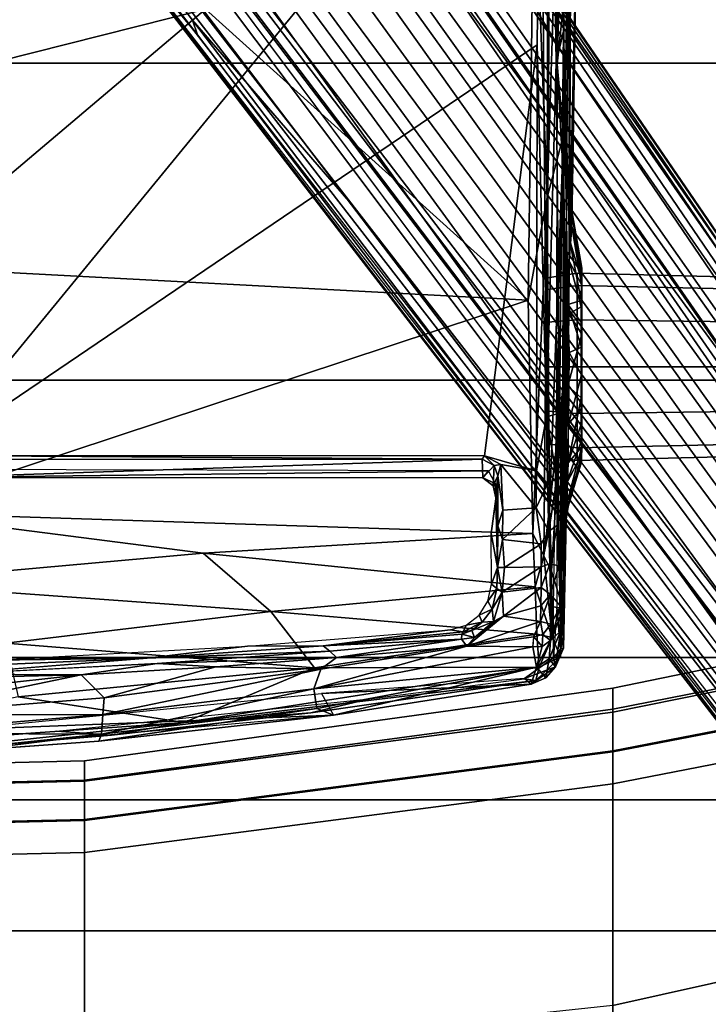
# Model space of a CAD drawing. Units: inches. Extents: x 0 to 132, y 0 to 147.
# Drawn here: x 70 to 73, y 79 to 83 of the extents above; entities that cross this region are included whole.
import ezdxf

# ---------------------------------------------------------------- set-up
doc = ezdxf.new("R2010")
doc.units = ezdxf.units.IN
doc.header["$MEASUREMENT"] = 0
for name, color, linetype in [('SEAT-BASE', 5, 'Continuous'), ('SEAT-CHASSIS', 5, 'Continuous'), ('SEAT-FABRIC', 5, 'Continuous'), ('SEAT-FRAME', 5, 'Continuous')]:
    doc.layers.add(name, color=color, linetype=linetype)

# ---------------------------------------------------------------- blocks, each defined once
blk = doc.blocks.new('1AERON2_B_TLIMANGL_ARMS_POSTUREFITSL_3T')
at = {"layer": 'SEAT-BASE'}
for points in [[(1.2953, 1.5183, 6.6264), (10.7381, 8.0888, 4.1389), (10.2964, 7.8921, 4.2077), (1.1848, 1.6988, 6.5161)], [(10.7707, 7.9846, 4.1776), (10.7381, 8.0888, 4.1389), (1.2953, 1.5183, 6.6264), (1.4887, 1.3703, 6.6746)], [(10.8596, 7.8907, 4.1833), (10.7707, 7.9846, 4.1776), (1.4887, 1.3703, 6.6746), (1.581, 1.2915, 6.6862)], [(10.2964, 7.8921, 4.2077), (8.8018, 6.9268, 4.5256), (1.2838, 1.8102, 6.4477), (1.1848, 1.6988, 6.5161)], [(10.8596, 7.8907, 4.1833), (1.581, 1.2915, 6.6862), (1.7169, 1.1045, 6.6862), (10.8603, 7.8897, 4.1833)], [(1.7169, 1.1045, 6.6862), (1.7632, 0.9924, 6.6746), (10.9221, 7.7762, 4.1776), (10.8603, 7.8897, 4.1833)], [(1.7632, 0.9924, 6.6746), (1.8442, 0.7627, 6.6264), (11.0112, 7.713, 4.1389), (10.9221, 7.7762, 4.1776)], [(1.9818, 0.6018, 6.5161), (10.6876, 7.3537, 4.2077), (11.0112, 7.713, 4.1389), (1.8442, 0.7627, 6.6264)], [(0.8726, 1.0395, 4.3018), (9.7813, 7.5593, 3.2423), (9.7976, 7.4295, 3.1616), (0.9238, 1.0093, 4.1832)], [(0.8726, 1.0395, 4.3018), (1.1323, 1.3477, 5.6622), (8.0726, 6.1332, 3.9879), (9.7813, 7.5593, 3.2423)], [(1.019, 0.9459, 4.119), (0.9238, 1.0093, 4.1832), (9.7976, 7.4295, 3.1616), (9.861, 7.3166, 3.1096)], [(1.9818, 0.6018, 6.5161), (2.1183, 0.6616, 6.4477), (9.3076, 6.2305, 4.5256), (10.6876, 7.3537, 4.2077)], [(1.019, 0.9459, 4.119), (9.861, 7.3166, 3.1096), (9.9373, 7.2199, 3.0957), (1.1167, 0.8113, 4.119)], [(1.1167, 0.8113, 4.119), (9.9373, 7.2199, 3.0957), (10.0057, 7.1175, 3.1096), (1.2144, 0.6768, 4.119)], [(1.2453, 0.5667, 4.1832), (1.2144, 0.6768, 4.119), (10.0057, 7.1175, 3.1096), (10.0935, 7.0222, 3.1616)], [(1.2453, 0.5667, 4.1832), (10.0935, 7.0222, 3.1616), (10.212, 6.9666, 3.2423), (1.2583, 0.5087, 4.3018)], [(1.6317, 0.6604, 5.6622), (1.2583, 0.5087, 4.3018), (10.212, 6.9666, 3.2423), (8.3276, 5.7822, 3.9879)], [(1.2838, 1.8102, 6.4477), (8.8018, 6.9268, 4.5256), (8.1741, 6.5443, 4.6397), (1.2646, 1.8511, 6.3972)], [(1.2505, 1.8631, 6.3529), (1.2646, 1.8511, 6.3972), (8.1741, 6.5443, 4.6397), (7.9949, 6.4511, 4.6557)], [(1.245, 1.8643, 6.3093), (1.2505, 1.8631, 6.3529), (7.9949, 6.4511, 4.6557), (7.3428, 6.0344, 4.7721)], [(1.2224, 1.4823, 6.1381), (8, 6.2765, 4.4046), (8.054, 6.2233, 4.297), (1.1859, 1.4565, 6.004)], [(1.2037, 1.4146, 5.8711), (1.1859, 1.4565, 6.004), (8.054, 6.2233, 4.297), (8.0704, 6.1743, 4.1787)], [(2.1513, 0.6307, 6.3972), (8.7499, 5.7517, 4.6397), (9.3076, 6.2305, 4.5256), (2.1183, 0.6616, 6.4477)], [(1.2037, 1.4146, 5.8711), (8.0704, 6.1743, 4.1787), (8.0726, 6.1332, 3.9879), (1.1323, 1.3477, 5.6622)], [(7.4363, 6.0989, 4.6757), (2.2236, 2.5256, 6.0373), (1.245, 1.8643, 6.3093), (7.3428, 6.0344, 4.7721)], [(3.054, 3.0807, 5.78), (2.2236, 2.5256, 6.0373), (7.4363, 6.0989, 4.6757), (3.4855, 3.3577, 5.6397)], [(3.4855, 3.3577, 5.6397), (7.4363, 6.0989, 4.6757), (7.4561, 6.0896, 4.6372), (3.4454, 3.3034, 5.633)], [(3.4454, 3.3034, 5.633), (7.4561, 6.0896, 4.6372), (7.369, 5.944, 4.6181), (4.3268, 3.8375, 5.3925)], [(1.2337, 1.5483, 6.156), (1.2847, 1.7309, 6.1669), (7.369, 5.944, 4.6181), (6.9916, 5.59, 4.7054)], [(1.6317, 0.6604, 5.6622), (8.3276, 5.7822, 3.9879), (8.366, 5.7674, 4.1787), (1.7173, 0.7076, 5.8711)], [(1.7517, 0.6778, 6.004), (1.7173, 0.7076, 5.8711), (8.366, 5.7674, 4.1787), (8.4075, 5.7367, 4.297)], [(1.7517, 0.6778, 6.004), (8.4075, 5.7367, 4.297), (8.4414, 5.6689, 4.4046), (1.7875, 0.7046, 6.1381)], [(8.6059, 5.6101, 4.6557), (2.1583, 0.6136, 6.3529), (2.1513, 0.6307, 6.3972), (8.7499, 5.7517, 4.6397)], [(8.0081, 5.1187, 4.7721), (8.6059, 5.6101, 4.6557), (2.1583, 0.6136, 6.3529), (2.1578, 0.608, 6.3093)], [(1.2337, 1.5483, 6.156), (6.9916, 5.59, 4.7054), (6.9088, 5.5046, 4.6837), (1.2224, 1.4823, 6.1381)], [(8.0081, 5.1187, 4.7721), (2.1578, 0.608, 6.3093), (3.0891, 1.3343, 6.0373), (8.0983, 5.1877, 4.6757)], [(4.2704, 2.2773, 5.6397), (8.0983, 5.1877, 4.6757), (3.0891, 1.3343, 6.0373), (3.8737, 1.9525, 5.78)], [(4.9867, 2.9292, 5.3925), (7.9302, 5.1715, 4.6181), (8.0956, 5.2094, 4.6372), (4.2064, 2.256, 5.633)], [(4.2064, 2.256, 5.633), (8.0956, 5.2094, 4.6372), (8.0983, 5.1877, 4.6757), (4.2704, 2.2773, 5.6397)], [(2.0432, 0.6869, 6.1669), (1.8538, 0.6949, 6.156), (7.4769, 4.922, 4.7054), (7.9302, 5.1715, 4.6181)], [(1.7875, 0.7046, 6.1381), (7.3701, 4.8696, 4.6837), (7.4769, 4.922, 4.7054), (1.8538, 0.6949, 6.156)], [(1.2734, 1.7974, 6.1859), (3.4454, 3.3034, 5.633), (4.3268, 3.8375, 5.3925), (1.2847, 1.7309, 6.1669)], [(2.0432, 0.6869, 6.1669), (4.9867, 2.9292, 5.3925), (4.2064, 2.256, 5.633), (2.103, 0.6556, 6.1859)], [(2.1339, 0.6175, 6.2369), (2.103, 0.6556, 6.1859), (4.2064, 2.256, 5.633), (4.2704, 2.2773, 5.6397)], [(2.1339, 0.6175, 6.2369), (4.2704, 2.2773, 5.6397), (3.8737, 1.9525, 5.78), (2.1345, 0.6043, 6.26)]]:
    blk.add_3dface(points, dxfattribs=at)
at = {"layer": 'SEAT-CHASSIS'}
for points in [[(3.8291, 3.9099, 12.5027), (5.1514, 3.8796, 11.9722), (2.8373, 3.8884, 11.7948)], [(3.8291, 3.9099, 12.5027), (3.5541, 3.8766, 13.1447), (5.2445, 3.878, 12.8152)], [(5.0125, 3.8876, 12.3432), (5.1514, 3.8796, 11.9722), (3.8291, 3.9099, 12.5027)], [(5.0325, 3.8882, 12.5071), (5.0125, 3.8876, 12.3432), (3.8291, 3.9099, 12.5027)], [(5.2445, 3.878, 12.8152), (5.0942, 3.8899, 12.5807), (3.8291, 3.9099, 12.5027)], [(3.8291, 3.9099, 12.5027), (5.0942, 3.8899, 12.5807), (5.0326, 3.8882, 12.5082)], [(5.0942, 3.8899, 12.5807), (5.2757, 3.9335, 12.3268), (5.0125, 3.8876, 12.3432)], [(5.2757, 3.9335, 12.3268), (5.3268, 3.932, 12.1404), (5.0125, 3.8876, 12.3432)], [(5.1514, 3.8796, 11.9722), (5.0125, 3.8876, 12.3432), (5.3268, 3.932, 12.1404)], [(5.0942, 3.8899, 12.5807), (5.2917, 3.9325, 12.4488), (5.2757, 3.9335, 12.3268)], [(5.0942, 3.8899, 12.5807), (5.3452, 3.9319, 12.5712), (5.2917, 3.9325, 12.4488)], [(5.3452, 3.9319, 12.5712), (5.0942, 3.8899, 12.5807), (5.2445, 3.878, 12.8152)], [(5.4144, 3.931, 12.0349), (5.1514, 3.8796, 11.9722), (5.3268, 3.932, 12.1404)], [(5.4144, 3.931, 12.0349), (5.4321, 3.873, 11.7463), (5.1514, 3.8796, 11.9722)], [(5.3452, 3.9319, 12.5712), (5.2445, 3.878, 12.8152), (5.4421, 3.9311, 12.674)], [(5.2445, 3.878, 12.8152), (5.4715, 3.8774, 12.9226), (5.4421, 3.9311, 12.674)], [(5.2757, 3.9335, 12.3268), (5.2903, 3.928, 12.2523), (5.3268, 3.932, 12.1404)], [(6.079, 3.9318, 12.1855), (5.3268, 3.932, 12.1404), (5.2757, 3.9335, 12.3268), (6.1098, 3.9318, 12.3453)], [(6.097, 3.9318, 12.447), (6.1098, 3.9318, 12.3453), (5.2757, 3.9335, 12.3268), (5.2917, 3.9325, 12.4488)], [(6.097, 3.9318, 12.447), (5.2917, 3.9325, 12.4488), (5.3452, 3.9319, 12.5712), (6.0453, 3.9337, 12.5763)], [(6.079, 3.9318, 12.1855), (6.0182, 3.932, 12.0792), (5.4144, 3.931, 12.0349), (5.3268, 3.932, 12.1404)], [(5.9477, 3.9303, 12.6723), (6.0453, 3.9337, 12.5763), (5.3452, 3.9319, 12.5712), (5.4421, 3.9311, 12.674)], [(5.8803, 3.9323, 11.9685), (5.5078, 3.9302, 11.9706), (5.4144, 3.931, 12.0349), (6.0182, 3.932, 12.0792)], [(5.4321, 3.873, 11.7463), (5.4144, 3.931, 12.0349), (5.5078, 3.9302, 11.9706)], [(5.5078, 3.9302, 11.9706), (5.616, 3.9325, 11.9345), (5.4321, 3.873, 11.7463)], [(5.4321, 3.873, 11.7463), (5.616, 3.9325, 11.9345), (5.6384, 3.8781, 11.7338)], [(5.4715, 3.8774, 12.9226), (5.5602, 3.9336, 12.7455), (5.4421, 3.9311, 12.674)], [(5.9477, 3.9303, 12.6723), (5.4421, 3.9311, 12.674), (5.5602, 3.9336, 12.7455), (5.8344, 3.9308, 12.7353)], [(5.7827, 3.8732, 12.9579), (5.5602, 3.9336, 12.7455), (5.4715, 3.8774, 12.9226)], [(5.8803, 3.9323, 11.9685), (5.7353, 3.932, 11.9278), (5.616, 3.9325, 11.9345), (5.5078, 3.9302, 11.9706)], [(5.5602, 3.9336, 12.7455), (5.7827, 3.8732, 12.9579), (5.8344, 3.9308, 12.7353)], [(5.616, 3.9325, 11.9345), (5.7353, 3.932, 11.9278), (5.6384, 3.8781, 11.7338)], [(5.7353, 3.932, 11.9278), (5.9464, 3.8762, 11.7745), (5.6384, 3.8781, 11.7338)], [(5.9464, 3.8762, 11.7745), (5.7353, 3.932, 11.9278), (5.8803, 3.9323, 11.9685)], [(5.8344, 3.9308, 12.7353), (5.7827, 3.8732, 12.9579), (6.114, 3.8737, 12.799)], [(5.8344, 3.9308, 12.7353), (6.114, 3.8737, 12.799), (5.9477, 3.9303, 12.6723)], [(5.8803, 3.9323, 11.9685), (6.0182, 3.932, 12.0792), (5.9464, 3.8762, 11.7745)], [(5.9497, 3.9273, 12.0167), (6.0182, 3.932, 12.0792), (5.8803, 3.9323, 11.9685)], [(6.2028, 3.8666, 11.9328), (5.9464, 3.8762, 11.7745), (6.0182, 3.932, 12.0792)], [(6.0453, 3.9337, 12.5763), (5.9477, 3.9303, 12.6723), (6.114, 3.8737, 12.799)], [(6.0182, 3.932, 12.0792), (6.079, 3.9318, 12.1855), (6.2028, 3.8666, 11.9328)], [(6.097, 3.9318, 12.447), (6.0453, 3.9337, 12.5763), (6.2931, 3.8671, 12.5708)], [(6.0453, 3.9337, 12.5763), (6.114, 3.8737, 12.799), (6.2931, 3.8671, 12.5708)], [(6.079, 3.9318, 12.1855), (6.1098, 3.9318, 12.3453), (6.302, 3.875, 12.2565)], [(6.079, 3.9318, 12.1855), (6.302, 3.875, 12.2565), (6.2028, 3.8666, 11.9328)], [(6.2931, 3.8671, 12.5708), (6.302, 3.875, 12.2565), (6.097, 3.9318, 12.447)], [(6.302, 3.875, 12.2565), (6.1098, 3.9318, 12.3453), (6.097, 3.9318, 12.447)], [(4.2539, 3.8548, 11.4412), (2.7032, 3.876, 11.4442), (2.8373, 3.8884, 11.7948)], [(2.7032, 3.876, 11.4442), (4.2539, 3.8548, 11.4412), (2.7927, 3.8654, 11.4197)], [(4.389, 3.8222, 11.391), (2.7927, 3.8654, 11.4197), (4.2539, 3.8548, 11.4412)], [(4.389, 3.8222, 11.391), (2.8433, 3.8399, 11.3898), (2.7927, 3.8654, 11.4197)], [(2.8373, 3.8884, 11.7948), (5.1514, 3.8796, 11.9722), (4.2539, 3.8548, 11.4412)], [(5.5669, 3.8635, 13.0307), (5.2445, 3.878, 12.8152), (3.5541, 3.8766, 13.1447)], [(3.5541, 3.8766, 13.1447), (4.9236, 3.8554, 13.4468), (5.5669, 3.8635, 13.0307)], [(5.1514, 3.8796, 11.9722), (5.4321, 3.873, 11.7463), (4.2539, 3.8548, 11.4412)], [(6.0488, 3.8531, 11.4615), (4.2539, 3.8548, 11.4412), (5.4321, 3.873, 11.7463)], [(5.5669, 3.8635, 13.0307), (4.9236, 3.8554, 13.4468), (5.5754, 3.856, 13.3186)], [(5.0942, 3.8899, 12.5807), (5.0125, 3.8876, 12.3432), (5.0326, 3.8882, 12.5082)], [(5.5669, 3.8635, 13.0307), (5.4715, 3.8774, 12.9226), (5.2445, 3.878, 12.8152)], [(5.4321, 3.873, 11.7463), (5.6384, 3.8781, 11.7338), (5.8728, 3.8644, 11.6681)], [(5.4321, 3.873, 11.7463), (5.8728, 3.8644, 11.6681), (6.0488, 3.8531, 11.4615)], [(5.5669, 3.8635, 13.0307), (5.7827, 3.8732, 12.9579), (5.4715, 3.8774, 12.9226)], [(6.0676, 3.8606, 12.9402), (5.7827, 3.8732, 12.9579), (5.5669, 3.8635, 13.0307)], [(5.5669, 3.8635, 13.0307), (5.5754, 3.856, 13.3186), (6.0676, 3.8606, 12.9402)], [(5.9464, 3.8762, 11.7745), (5.8728, 3.8644, 11.6681), (5.6384, 3.8781, 11.7338)], [(5.7827, 3.8732, 12.9579), (6.0676, 3.8606, 12.9402), (6.114, 3.8737, 12.799)], [(5.9464, 3.8762, 11.7745), (6.2028, 3.8666, 11.9328), (5.8728, 3.8644, 11.6681)], [(6.3131, 3.8541, 11.6021), (5.8728, 3.8644, 11.6681), (6.2028, 3.8666, 11.9328)], [(5.8728, 3.8644, 11.6681), (6.3131, 3.8541, 11.6021), (6.0488, 3.8531, 11.4615)], [(6.0676, 3.8606, 12.9402), (6.2931, 3.8671, 12.5708), (6.114, 3.8737, 12.799)], [(6.0676, 3.8606, 12.9402), (6.9128, 3.855, 12.9806), (6.2931, 3.8671, 12.5708)], [(6.302, 3.875, 12.2565), (6.3823, 3.8612, 12.2334), (6.2028, 3.8666, 11.9328)], [(6.2028, 3.8666, 11.9328), (6.3823, 3.8612, 12.2334), (6.5501, 3.8585, 11.9153)], [(6.3131, 3.8541, 11.6021), (6.2028, 3.8666, 11.9328), (6.5501, 3.8585, 11.9153)], [(6.3823, 3.8612, 12.2334), (6.302, 3.875, 12.2565), (6.2931, 3.8671, 12.5708)], [(6.9128, 3.855, 12.9806), (6.3823, 3.8612, 12.2334), (6.2931, 3.8671, 12.5708)], [(6.5501, 3.8585, 11.9153), (6.3823, 3.8612, 12.2334), (6.9128, 3.855, 12.9806)], [(2.8433, 3.8399, 11.3898), (4.389, 3.8222, 11.391), (2.8806, 3.8003, 11.3668)], [(3.4849, 3.8545, 13.6587), (2.8533, 3.7896, 13.7324), (4.3961, 3.8265, 13.5513)], [(5.9152, 3.7813, 11.3673), (2.8806, 3.8003, 11.3668), (4.389, 3.8222, 11.391)], [(4.1225, 3.8556, 13.5743), (3.4849, 3.8545, 13.6587), (4.3961, 3.8265, 13.5513)], [(4.9236, 3.8554, 13.4468), (4.1225, 3.8556, 13.5743), (4.3961, 3.8265, 13.5513)], [(5.8998, 3.8371, 11.4085), (4.389, 3.8222, 11.391), (4.2539, 3.8548, 11.4412)], [(4.2539, 3.8548, 11.4412), (6.0488, 3.8531, 11.4615), (5.8998, 3.8371, 11.4085)], [(5.9152, 3.7813, 11.3673), (4.389, 3.8222, 11.391), (5.8998, 3.8371, 11.4085)], [(5.5511, 3.8248, 13.3352), (4.9236, 3.8554, 13.4468), (4.3961, 3.8265, 13.5513)], [(5.5754, 3.856, 13.3186), (4.9236, 3.8554, 13.4468), (5.5511, 3.8248, 13.3352)], [(6.1572, 3.8421, 13.1957), (5.5754, 3.856, 13.3186), (5.5511, 3.8248, 13.3352)], [(6.1572, 3.8421, 13.1957), (5.5511, 3.8248, 13.3352), (6.9173, 3.8418, 12.9982)], [(5.5511, 3.8248, 13.3352), (6.7359, 3.8253, 13.0578), (6.9173, 3.8418, 12.9982)], [(6.9128, 3.855, 12.9806), (6.0676, 3.8606, 12.9402), (5.5754, 3.856, 13.3186)], [(6.9128, 3.855, 12.9806), (5.5754, 3.856, 13.3186), (6.9173, 3.8418, 12.9982)], [(5.5754, 3.856, 13.3186), (6.1572, 3.8421, 13.1957), (6.9173, 3.8418, 12.9982)], [(6.1815, 3.825, 11.4138), (5.8998, 3.8371, 11.4085), (6.0488, 3.8531, 11.4615)], [(5.8998, 3.8371, 11.4085), (6.1815, 3.825, 11.4138), (5.9152, 3.7813, 11.3673)], [(6.1815, 3.825, 11.4138), (6.2048, 3.7858, 11.3749), (5.9152, 3.7813, 11.3673)], [(6.0488, 3.8531, 11.4615), (6.3131, 3.8541, 11.6021), (6.1815, 3.825, 11.4138)], [(6.1815, 3.825, 11.4138), (6.3131, 3.8541, 11.6021), (6.3825, 3.8291, 11.48)], [(6.4086, 3.7909, 11.4259), (6.1815, 3.825, 11.4138), (6.3825, 3.8291, 11.48)], [(6.4086, 3.7909, 11.4259), (6.2048, 3.7858, 11.3749), (6.1815, 3.825, 11.4138)], [(6.5501, 3.8585, 11.9153), (6.5579, 3.8345, 11.5999), (6.3131, 3.8541, 11.6021)], [(6.3825, 3.8291, 11.48), (6.3131, 3.8541, 11.6021), (6.5579, 3.8345, 11.5999)], [(6.3825, 3.8291, 11.48), (6.5579, 3.8345, 11.5999), (6.5487, 3.7958, 11.5046)], [(6.5487, 3.7958, 11.5046), (6.4086, 3.7909, 11.4259), (6.3825, 3.8291, 11.48)], [(6.6811, 3.7982, 11.6128), (6.5487, 3.7958, 11.5046), (6.5579, 3.8345, 11.5999)], [(6.5501, 3.8585, 11.9153), (6.9128, 3.855, 12.9806), (6.839, 3.8415, 12.1907)], [(6.7311, 3.8407, 11.8201), (6.5579, 3.8345, 11.5999), (6.5501, 3.8585, 11.9153)], [(6.7311, 3.8407, 11.8201), (6.5501, 3.8585, 11.9153), (6.839, 3.8415, 12.1907)], [(6.7311, 3.8407, 11.8201), (6.6811, 3.7982, 11.6128), (6.5579, 3.8345, 11.5999)], [(6.6811, 3.7982, 11.6128), (6.7311, 3.8407, 11.8201), (6.8091, 3.7998, 11.7899)], [(6.7311, 3.8407, 11.8201), (6.839, 3.8415, 12.1907), (6.8794, 3.7983, 11.965)], [(6.8794, 3.7983, 11.965), (6.8091, 3.7998, 11.7899), (6.7311, 3.8407, 11.8201)], [(6.7359, 3.8253, 13.0578), (6.954, 3.8112, 12.9905), (6.9173, 3.8418, 12.9982)], [(6.9128, 3.855, 12.9806), (6.9929, 3.8193, 12.9745), (6.839, 3.8415, 12.1907)], [(6.9929, 3.8193, 12.9745), (6.9582, 3.7927, 12.3861), (6.839, 3.8415, 12.1907)], [(6.839, 3.8415, 12.1907), (6.9582, 3.7927, 12.3861), (6.8794, 3.7983, 11.965)], [(6.9128, 3.855, 12.9806), (6.9173, 3.8418, 12.9982), (6.9929, 3.8193, 12.9745)], [(6.9173, 3.8418, 12.9982), (6.954, 3.8112, 12.9905), (6.9929, 3.8193, 12.9745)], [(6.954, 3.8112, 12.9905), (7.0439, 3.6859, 12.9725), (6.9929, 3.8193, 12.9745)], [(6.9582, 3.7927, 12.3861), (6.9929, 3.8193, 12.9745), (7.0398, 3.7776, 12.9466)], [(6.9929, 3.8193, 12.9745), (7.0439, 3.6859, 12.9725), (7.0675, 3.7153, 12.9513)], [(7.0398, 3.7776, 12.9466), (6.9929, 3.8193, 12.9745), (7.0675, 3.7153, 12.9513)], [(5.9152, 3.7813, 11.3673), (2.8799, 3.757, 11.3584), (2.8806, 3.8003, 11.3668)], [(4.3135, 3.7405, 11.3583), (2.8799, 3.757, 11.3584), (5.9152, 3.7813, 11.3673)], [(5.9152, 3.7813, 11.3673), (6.149, 3.7385, 11.3588), (4.3135, 3.7405, 11.3583)], [(6.149, 3.7385, 11.3588), (5.9152, 3.7813, 11.3673), (6.2048, 3.7858, 11.3749)], [(6.149, 3.7385, 11.3588), (6.2048, 3.7858, 11.3749), (6.3074, 3.7362, 11.3723)], [(6.2048, 3.7858, 11.3749), (6.4086, 3.7909, 11.4259), (6.3074, 3.7362, 11.3723)], [(6.3074, 3.7362, 11.3723), (6.4086, 3.7909, 11.4259), (6.4635, 3.7574, 11.4281)], [(6.5619, 3.7584, 11.4805), (6.4086, 3.7909, 11.4259), (6.5487, 3.7958, 11.5046)], [(6.4086, 3.7909, 11.4259), (6.5619, 3.7584, 11.4805), (6.4635, 3.7574, 11.4281)], [(6.5487, 3.7958, 11.5046), (6.6811, 3.7982, 11.6128), (6.6507, 3.7582, 11.5448)], [(6.5487, 3.7958, 11.5046), (6.6507, 3.7582, 11.5448), (6.5619, 3.7584, 11.4805)], [(6.6507, 3.7582, 11.5448), (6.6811, 3.7982, 11.6128), (6.7296, 3.7573, 11.6199)], [(6.8091, 3.7998, 11.7899), (6.7982, 3.7558, 11.7055), (6.6811, 3.7982, 11.6128)], [(6.7296, 3.7573, 11.6199), (6.6811, 3.7982, 11.6128), (6.7982, 3.7558, 11.7055)], [(6.7982, 3.7558, 11.7055), (6.8091, 3.7998, 11.7899), (6.8537, 3.7659, 11.8155)], [(6.8794, 3.7983, 11.965), (6.8537, 3.7659, 11.8155), (6.8091, 3.7998, 11.7899)], [(6.8537, 3.7659, 11.8155), (6.8794, 3.7983, 11.965), (6.9052, 3.7628, 11.9457)], [(6.9946, 3.7385, 12.3709), (6.9052, 3.7628, 11.9457), (6.8794, 3.7983, 11.965)], [(6.9946, 3.7385, 12.3709), (6.8794, 3.7983, 11.965), (6.9582, 3.7927, 12.3861)], [(6.9946, 3.7385, 12.3709), (6.9582, 3.7927, 12.3861), (7.0398, 3.7776, 12.9466)], [(7.0398, 3.7776, 12.9466), (7.0675, 3.7153, 12.9513), (6.9946, 3.7385, 12.3709)], [(6.0827, 1.1299, 11.3616), (2.3323, 0.4546, 11.3571), (2.8799, 3.7563, 11.3583)], [(2.8799, 3.7563, 11.3583), (4.3135, 3.7405, 11.3583), (6.0827, 1.1299, 11.3616)], [(4.3135, 3.7405, 11.3583), (6.0832, 3.5136, 11.3619), (6.0827, 1.1299, 11.3616)], [(6.149, 3.7385, 11.3588), (6.0832, 3.5136, 11.3619), (4.3135, 3.7405, 11.3583)], [(6.149, 3.7385, 11.3588), (6.1214, 3.5846, 11.3579), (6.0832, 3.5136, 11.3619)], [(6.1214, 3.5846, 11.3579), (6.149, 3.7385, 11.3588), (6.3074, 3.7362, 11.3723)], [(6.3074, 3.7362, 11.3723), (6.3182, 3.5924, 11.3742), (6.1214, 3.5846, 11.3579)], [(6.4635, 3.7574, 11.4281), (6.4441, 3.5916, 11.4085), (6.3074, 3.7362, 11.3723)], [(6.3182, 3.5924, 11.3742), (6.3074, 3.7362, 11.3723), (6.4441, 3.5916, 11.4085)], [(6.5652, 3.5998, 11.4627), (6.4441, 3.5916, 11.4085), (6.4635, 3.7574, 11.4281)], [(6.5652, 3.5998, 11.4627), (6.4635, 3.7574, 11.4281), (6.5619, 3.7584, 11.4805)], [(6.6507, 3.7582, 11.5448), (6.672, 3.5906, 11.5366), (6.5619, 3.7584, 11.4805)], [(6.5652, 3.5998, 11.4627), (6.5619, 3.7584, 11.4805), (6.672, 3.5906, 11.5366)], [(6.6507, 3.7582, 11.5448), (6.7746, 3.5962, 11.6286), (6.672, 3.5906, 11.5366)], [(6.7746, 3.5962, 11.6286), (6.6507, 3.7582, 11.5448), (6.7296, 3.7573, 11.6199)], [(6.7982, 3.7558, 11.7055), (6.7746, 3.5962, 11.6286), (6.7296, 3.7573, 11.6199)], [(6.9042, 3.4377, 11.7761), (6.7746, 3.5962, 11.6286), (6.7982, 3.7558, 11.7055)], [(6.7982, 3.7558, 11.7055), (6.8537, 3.7659, 11.8155), (6.8643, 3.7254, 11.8007)], [(6.9042, 3.4377, 11.7761), (6.7982, 3.7558, 11.7055), (6.8643, 3.7254, 11.8007)], [(6.8537, 3.7659, 11.8155), (6.9052, 3.7628, 11.9457), (6.864, 3.7264, 11.8011)], [(6.9069, 3.7223, 11.9008), (6.864, 3.7264, 11.8011), (6.9052, 3.7628, 11.9457)], [(6.9052, 3.7628, 11.9457), (6.9946, 3.7385, 12.3709), (6.9069, 3.7223, 11.9008)], [(6.9069, 3.7223, 11.9008), (6.9946, 3.7385, 12.3709), (7.0874, 2.7782, 11.948)], [(7.0874, 2.7782, 11.948), (6.9946, 3.7385, 12.3709), (7.172, 2.7923, 12.4954)], [(6.9946, 3.7385, 12.3709), (7.0675, 3.7153, 12.9513), (7.2012, 2.8641, 12.9019)], [(6.9946, 3.7385, 12.3709), (7.2012, 2.8641, 12.9019), (7.172, 2.7923, 12.4954)], [(6.8643, 3.7254, 11.8007), (6.9069, 3.7223, 11.9008), (6.9042, 3.4377, 11.7761)], [(6.9069, 3.7223, 11.9008), (7.0874, 2.7782, 11.948), (6.9042, 3.4377, 11.7761)], [(7.0439, 3.6859, 12.9725), (7.1081, 2.8124, 12.9425), (7.0675, 3.7153, 12.9513)], [(7.1081, 2.8124, 12.9425), (7.2012, 2.8641, 12.9019), (7.0675, 3.7153, 12.9513)], [(6.1214, 3.5846, 11.3579), (6.1254, 3.5549, 11.3749), (6.0832, 3.5136, 11.3619)], [(6.1214, 3.5846, 11.3579), (6.3182, 3.5924, 11.3742), (6.1694, 3.572, 11.379)], [(6.1254, 3.5549, 11.3749), (6.1214, 3.5846, 11.3579), (6.1694, 3.572, 11.379)], [(6.1254, 3.5549, 11.3749), (6.1694, 3.572, 11.379), (6.2135, 3.552, 11.7584)], [(6.3182, 3.5924, 11.3742), (6.3849, 3.5707, 11.4129), (6.1694, 3.572, 11.379)], [(6.2643, 3.5635, 11.7763), (6.1694, 3.572, 11.379), (6.3849, 3.5707, 11.4129)], [(6.1694, 3.572, 11.379), (6.2643, 3.5635, 11.7763), (6.2135, 3.552, 11.7584)], [(6.2643, 3.5635, 11.7763), (6.2105, 3.5685, 11.8013), (6.2034, 3.56, 11.7802)], [(6.4183, 3.5433, 12.8394), (6.2044, 3.5756, 11.8074), (6.2277, 3.5692, 11.829)], [(6.2277, 3.5692, 11.829), (6.2044, 3.5756, 11.8074), (6.2105, 3.5685, 11.8013)], [(6.2684, 3.563, 11.8051), (6.2277, 3.5692, 11.829), (6.2105, 3.5685, 11.8013)], [(6.2105, 3.5685, 11.8013), (6.2643, 3.5635, 11.7763), (6.2684, 3.563, 11.8051)], [(6.2277, 3.5692, 11.829), (6.2685, 3.5629, 11.8055), (6.4183, 3.5433, 12.8394)], [(6.3849, 3.5707, 11.4129), (6.2685, 3.5629, 11.8055), (6.2643, 3.5635, 11.7763)], [(6.2685, 3.5629, 11.8055), (6.3849, 3.5707, 11.4129), (6.5643, 3.5702, 11.4859)], [(6.2685, 3.5629, 11.8055), (6.5643, 3.5702, 11.4859), (6.4183, 3.5433, 12.8394)], [(6.3182, 3.5924, 11.3742), (6.4441, 3.5916, 11.4085), (6.3849, 3.5707, 11.4129)], [(6.4441, 3.5916, 11.4085), (6.5643, 3.5702, 11.4859), (6.3849, 3.5707, 11.4129)], [(6.4183, 3.5433, 12.8394), (6.5643, 3.5702, 11.4859), (6.6374, 3.5447, 12.7765)], [(6.5643, 3.5702, 11.4859), (6.4441, 3.5916, 11.4085), (6.5652, 3.5998, 11.4627)], [(6.5652, 3.5998, 11.4627), (6.672, 3.5906, 11.5366), (6.5643, 3.5702, 11.4859)], [(6.5643, 3.5702, 11.4859), (6.672, 3.5906, 11.5366), (6.6555, 3.5676, 11.5576)], [(6.6555, 3.5676, 11.5576), (6.6374, 3.5447, 12.7765), (6.5643, 3.5702, 11.4859)], [(6.6555, 3.5676, 11.5576), (6.7098, 3.5288, 12.7854), (6.6374, 3.5447, 12.7765)], [(6.672, 3.5906, 11.5366), (6.7446, 3.5472, 11.643), (6.6555, 3.5676, 11.5576)], [(6.7098, 3.5288, 12.7854), (6.6555, 3.5676, 11.5576), (6.7446, 3.5472, 11.643)], [(6.7974, 3.5521, 11.6613), (6.672, 3.5906, 11.5366), (6.7746, 3.5962, 11.6286)], [(6.7446, 3.5472, 11.643), (6.672, 3.5906, 11.5366), (6.7974, 3.5521, 11.6613)], [(6.7746, 3.5962, 11.6286), (6.9042, 3.4377, 11.7761), (6.8671, 3.4712, 11.7465)], [(6.7974, 3.5521, 11.6613), (6.7746, 3.5962, 11.6286), (6.8671, 3.4712, 11.7465)], [(6.1254, 3.5549, 11.3749), (6.0981, 3.504, 11.383), (6.0832, 3.5136, 11.3619)], [(6.1254, 3.5549, 11.3749), (6.1793, 3.5067, 11.7629), (6.0981, 3.504, 11.383)], [(6.2135, 3.552, 11.7584), (6.1793, 3.5067, 11.7629), (6.1254, 3.5549, 11.3749)], [(6.1482, 3.5312, 11.7698), (6.1427, 1.104, 11.7727), (6.1779, 1.142, 11.7644)], [(6.1482, 3.5312, 11.7698), (6.1793, 3.5067, 11.7629), (6.2034, 3.56, 11.7802)], [(6.1482, 3.5312, 11.7698), (6.1779, 1.142, 11.7644), (6.1793, 3.5067, 11.7629)], [(6.1793, 3.5067, 11.7629), (6.2135, 3.552, 11.7584), (6.2034, 3.56, 11.7802)], [(6.2643, 3.5635, 11.7763), (6.2034, 3.56, 11.7802), (6.2135, 3.552, 11.7584)], [(6.7446, 3.5472, 11.643), (6.77, 3.4913, 12.7756), (6.7098, 3.5288, 12.7854)], [(6.7974, 3.5521, 11.6613), (6.801, 3.5041, 11.7191), (6.7446, 3.5472, 11.643)], [(6.7446, 3.5472, 11.643), (6.801, 3.5041, 11.7191), (6.77, 3.4913, 12.7756)], [(6.7974, 3.5521, 11.6613), (6.8671, 3.4712, 11.7465), (6.8363, 3.4594, 11.7615)], [(6.8363, 3.4594, 11.7615), (6.801, 3.5041, 11.7191), (6.7974, 3.5521, 11.6613)], [(6.0981, 3.504, 11.383), (6.0827, 1.1299, 11.3616), (6.0832, 3.5136, 11.3619)], [(6.0981, 3.504, 11.383), (6.1002, 1.1363, 11.3825), (6.0827, 1.1299, 11.3616)], [(6.1793, 3.5067, 11.7629), (6.1779, 1.142, 11.7644), (6.0981, 3.504, 11.383)], [(6.1002, 1.1363, 11.3825), (6.0981, 3.504, 11.383), (6.1779, 1.142, 11.7644)], [(6.8136, 3.4352, 12.7553), (6.77, 3.4913, 12.7756), (6.801, 3.5041, 11.7191)], [(6.8136, 3.4352, 12.7553), (6.801, 3.5041, 11.7191), (6.8416, 3.422, 11.8107)], [(6.8363, 3.4594, 11.7615), (6.8416, 3.422, 11.8107), (6.801, 3.5041, 11.7191)], [(6.8671, 3.4712, 11.7465), (6.8519, 3.4159, 11.7837), (6.8363, 3.4594, 11.7615)], [(6.8416, 3.422, 11.8107), (6.8363, 3.4594, 11.7615), (6.8519, 3.4159, 11.7837)], [(6.8671, 3.4712, 11.7465), (6.874, 3.4155, 11.7716), (6.8519, 3.4159, 11.7837)], [(6.9042, 3.4377, 11.7761), (6.874, 3.4155, 11.7716), (6.8671, 3.4712, 11.7465)], [(6.874, 3.4155, 11.7716), (6.9042, 3.4377, 11.7761), (6.9532, 2.8758, 11.7072)], [(7.0874, 2.7782, 11.948), (7.0036, 2.8084, 11.7652), (6.9042, 3.4377, 11.7761)], [(6.9042, 3.4377, 11.7761), (7.0036, 2.8084, 11.7652), (6.9532, 2.8758, 11.7072)], [(6.8136, 3.4352, 12.7553), (6.8416, 3.422, 11.8107), (6.833, 3.3666, 12.7525)], [(6.8416, 3.422, 11.8107), (6.9028, 2.8185, 11.716), (6.833, 3.3666, 12.7525)], [(6.9028, 2.8185, 11.716), (6.8416, 3.422, 11.8107), (6.8519, 3.4159, 11.7837)], [(6.9028, 2.8185, 11.716), (6.8519, 3.4159, 11.7837), (6.874, 3.4155, 11.7716)], [(6.9532, 2.8758, 11.7072), (6.9258, 2.8481, 11.701), (6.874, 3.4155, 11.7716)], [(6.9258, 2.8481, 11.701), (6.9028, 2.8185, 11.716), (6.874, 3.4155, 11.7716)], [(6.9042, 2.4924, 12.7381), (6.833, 3.3666, 12.7525), (6.9028, 2.8185, 11.716)], [(6.9552, 2.0612, 11.655), (6.9028, 2.8185, 11.716), (6.9258, 2.8481, 11.701)], [(6.9258, 2.8481, 11.701), (6.9532, 2.8758, 11.7072), (6.9791, 2.1039, 11.6395)], [(6.9928, 2.3571, 11.6621), (6.9791, 2.1039, 11.6395), (6.9532, 2.8758, 11.7072)], [(6.9532, 2.8758, 11.7072), (7.0036, 2.8084, 11.7652), (6.9928, 2.3571, 11.6621)], [(7.2642, 1.2305, 12.8742), (7.1081, 2.8124, 12.9425), (7.2012, 2.8641, 12.9019)], [(7.3127, 1.8527, 12.8399), (7.172, 2.7923, 12.4954), (7.2012, 2.8641, 12.9019)], [(7.3495, 1.1851, 12.8254), (7.2642, 1.2305, 12.8742), (7.2012, 2.8641, 12.9019)], [(6.9552, 2.0612, 11.655), (6.9042, 2.4924, 12.7381), (6.9028, 2.8185, 11.716)], [(6.9928, 2.3571, 11.6621), (7.0036, 2.8084, 11.7652), (7.1266, 1.875, 11.779)], [(7.0036, 2.8084, 11.7652), (7.0874, 2.7782, 11.948), (7.1991, 1.8701, 11.9465)], [(7.1991, 1.8701, 11.9465), (7.1266, 1.875, 11.779), (7.0036, 2.8084, 11.7652)], [(7.172, 2.7923, 12.4954), (7.2836, 1.8635, 12.5144), (7.0874, 2.7782, 11.948)], [(7.0874, 2.7782, 11.948), (7.2836, 1.8635, 12.5144), (7.1991, 1.8701, 11.9465)], [(7.3127, 1.8527, 12.8399), (7.2836, 1.8635, 12.5144), (7.172, 2.7923, 12.4954)], [(6.9552, 2.0612, 11.655), (6.9614, 1.4451, 12.727), (6.9042, 2.4924, 12.7381)], [(6.9791, 2.1039, 11.6395), (6.9928, 2.3571, 11.6621), (7.0282, 1.7768, 11.6284)], [(7.1266, 1.875, 11.779), (7.0282, 1.7768, 11.6284), (6.9928, 2.3571, 11.6621)], [(7.0282, 1.7768, 11.6284), (7.0247, 1.2032, 11.5984), (6.9791, 2.1039, 11.6395)], [(6.9934, 1.2056, 11.6208), (6.9667, 1.1812, 12.5623), (6.9552, 2.0612, 11.655)], [(6.9614, 1.4451, 12.727), (6.9552, 2.0612, 11.655), (6.9667, 1.1812, 12.5623)], [(7.0247, 1.2032, 11.5984), (6.9934, 1.2056, 11.6208), (6.9552, 2.0612, 11.655)], [(7.1266, 1.875, 11.779), (7.2008, 0.9383, 11.788), (7.0282, 1.7768, 11.6284)], [(7.2008, 0.9383, 11.788), (7.1266, 1.875, 11.779), (7.1991, 1.8701, 11.9465)], [(7.1991, 1.8701, 11.9465), (7.2836, 1.8635, 12.5144), (7.2785, 0.9228, 11.9786)], [(7.1991, 1.8701, 11.9465), (7.2785, 0.9228, 11.9786), (7.2008, 0.9383, 11.788)], [(7.3758, 0.9646, 12.7989), (7.2785, 0.9228, 11.9786), (7.2836, 1.8635, 12.5144)], [(7.354, 1.2933, 12.8103), (7.3758, 0.9646, 12.7989), (7.2836, 1.8635, 12.5144)], [(7.2836, 1.8635, 12.5144), (7.3127, 1.8527, 12.8399), (7.354, 1.2933, 12.8103)], [(7.0282, 1.7768, 11.6284), (7.0416, 1.1606, 11.5956), (7.0247, 1.2032, 11.5984)], [(7.1188, 0.9386, 11.6655), (7.0416, 1.1606, 11.5956), (7.0282, 1.7768, 11.6284)], [(7.2008, 0.9383, 11.788), (7.1188, 0.9386, 11.6655), (7.0282, 1.7768, 11.6284)]]:
    blk.add_3dface(points, dxfattribs=at)
for points, invisible_edges in [([(4.1225, 3.8556, 13.5743), (4.9236, 3.8554, 13.4468), (3.5541, 3.8766, 13.1447)], 12), ([(6.9791, 2.1039, 11.6395), (6.9552, 2.0612, 11.655), (6.9258, 2.8481, 11.701)], 1), ([(7.3495, 1.1851, 12.8254), (7.3127, 1.8527, 12.8399), (7.2012, 2.8641, 12.9019)], 1), ([(6.9552, 2.0612, 11.655), (6.9791, 2.1039, 11.6395), (7.0247, 1.2032, 11.5984)], 1), ([(7.354, 1.2933, 12.8103), (7.3127, 1.8527, 12.8399), (7.3495, 1.1851, 12.8254)], 2)]:
    blk.add_3dface(points, dxfattribs=dict(at, invisible_edges=invisible_edges))
at = {"layer": 'SEAT-FABRIC'}
for points in [[(2.8004, -8.5493, 18.9354), (4.3919, -8.435, 18.8843), (4.3919, 8.435, 18.8843), (2.8004, 8.5493, 18.9354)], [(5.7583, -8.2844, 18.72), (5.7583, 8.2844, 18.72), (4.3919, 8.435, 18.8843), (4.3919, -8.435, 18.8843)], [(5.7583, -8.2844, 18.72), (6.9532, -7.9415, 18.4731), (6.9532, 7.9415, 18.4731), (5.7583, 8.2844, 18.72)], [(7.5666, 7.6729, 18.317), (6.9532, 7.9415, 18.4731), (6.9532, -7.9415, 18.4731), (7.5666, -7.6729, 18.317)], [(7.5666, 7.6729, 18.317), (7.5666, -7.6729, 18.317), (8.1312, -7.2783, 18.1349), (8.1312, 7.2783, 18.1349)], [(8.6022, 6.7381, 17.9263), (8.1312, 7.2783, 18.1349), (8.1312, -7.2783, 18.1349), (8.6022, -6.7381, 17.9263)]]:
    blk.add_3dface(points, dxfattribs=at)
at = {"layer": 'SEAT-FRAME'}
for points in [[(5.3502, 3.9134, 12.5404), (5.4031, 6.3198, 12.5098), (5.3573, 6.3198, 12.3386), (5.2962, 3.9134, 12.3386)], [(5.2962, 3.9134, 12.3386), (5.3573, 6.3198, 12.3386), (5.4031, 6.3198, 12.1673), (5.3502, 3.9134, 12.1368)], [(5.498, 3.9134, 12.6881), (5.5285, 6.3198, 12.6352), (5.4031, 6.3198, 12.5098), (5.3502, 3.9134, 12.5404)], [(5.3502, 3.9134, 12.1368), (5.4031, 6.3198, 12.1673), (5.5285, 6.3198, 12.0419), (5.498, 3.9134, 11.989)], [(5.6998, 3.9134, 12.7422), (5.6998, 6.3198, 12.6811), (5.5285, 6.3198, 12.6352), (5.498, 3.9134, 12.6881)], [(5.498, 3.9134, 11.989), (5.5285, 6.3198, 12.0419), (5.6998, 6.3198, 11.9961), (5.6998, 3.9134, 11.935)], [(5.9016, 3.9134, 12.6881), (5.871, 6.3198, 12.6352), (5.6998, 6.3198, 12.6811), (5.6998, 3.9134, 12.7422)], [(5.6998, 3.9134, 11.935), (5.6998, 6.3198, 11.9961), (5.871, 6.3198, 12.0419), (5.9016, 3.9134, 11.989)], [(6.0493, 3.9134, 12.5404), (5.9964, 6.3198, 12.5098), (5.871, 6.3198, 12.6352), (5.9016, 3.9134, 12.6881)], [(5.9016, 3.9134, 11.989), (5.871, 6.3198, 12.0419), (5.9964, 6.3198, 12.1673), (6.0493, 3.9134, 12.1368)], [(6.1034, 3.9134, 12.3386), (6.0423, 6.3198, 12.3386), (5.9964, 6.3198, 12.5098), (6.0493, 3.9134, 12.5404)], [(6.0493, 3.9134, 12.1368), (5.9964, 6.3198, 12.1673), (6.0423, 6.3198, 12.3386), (6.1034, 3.9134, 12.3386)], [(7.1883, 4.0674, 16.9652), (7.0846, 4.0674, 17.1019), (6.8227, 5.3464, 17.2117), (6.9301, 5.3464, 17.068)], [(6.8227, 5.3464, 17.2117), (7.0846, 4.0674, 17.1019), (7.1761, 4.0674, 17.2756), (6.9242, 5.3464, 17.3798)], [(6.9242, 5.3464, 17.3798), (7.1761, 4.0674, 17.2756), (7.3599, 4.0674, 17.3447), (7.1117, 5.3464, 17.4381)], [(7.355, 4.0674, 17.0058), (7.1883, 4.0674, 16.9652), (6.9301, 5.3464, 17.068), (7.1068, 5.3464, 17.0991)], [(7.355, 4.0674, 17.0058), (7.1068, 5.3464, 17.0991), (7.2492, 5.3432, 17.1363), (7.4974, 4.0674, 17.043)], [(7.3599, 4.0674, 17.3447), (8.8614, 4.0674, 17.165), (8.5769, 5.341, 17.365), (7.1117, 5.3464, 17.4381)], [(8.4528, 4.0674, 16.9046), (7.4974, 4.0674, 17.043), (7.2492, 5.3432, 17.1363), (8.1683, 5.3425, 17.1045)], [(8.5764, 5.3425, 17.0774), (8.8846, 4.0674, 16.866), (8.4528, 4.0674, 16.9046), (8.1683, 5.3425, 17.1045)], [(7.0846, 4.0674, 17.1019), (7.3987, 1.7904, 16.8965), (7.4809, 1.7904, 17.0615), (7.1761, 4.0674, 17.2756)], [(7.4857, 1.7904, 16.754), (7.3987, 1.7904, 16.8965), (7.0846, 4.0674, 17.1019), (7.1883, 4.0674, 16.9652)], [(7.1761, 4.0674, 17.2756), (7.4809, 1.7904, 17.0615), (7.6551, 1.7904, 17.1219), (7.3599, 4.0674, 17.3447)], [(7.6502, 1.7904, 16.7829), (7.4857, 1.7904, 16.754), (7.1883, 4.0674, 16.9652), (7.355, 4.0674, 17.0058)], [(7.6502, 1.7904, 16.7829), (7.355, 4.0674, 17.0058), (7.4974, 4.0674, 17.043), (7.7926, 1.7904, 16.8201)], [(7.3599, 4.0674, 17.3447), (7.6551, 1.7904, 17.1219), (9.1035, 1.7904, 16.8943), (8.8614, 4.0674, 17.165)], [(8.6949, 1.7904, 16.6338), (7.7926, 1.7904, 16.8201), (7.4974, 4.0674, 17.043), (8.4528, 4.0674, 16.9046)], [(5.3676, 3.7855, 12.5305), (5.3502, 3.9134, 12.5404), (5.2962, 3.9134, 12.3386), (5.3162, 3.7855, 12.3386)], [(5.3162, 3.7855, 12.3386), (5.2962, 3.9134, 12.3386), (5.3502, 3.9134, 12.1368), (5.3676, 3.7855, 12.1466)], [(5.5082, 3.7855, 12.6711), (5.498, 3.9134, 12.6881), (5.3502, 3.9134, 12.5404), (5.3676, 3.7855, 12.5305)], [(5.3676, 3.7855, 12.1466), (5.3502, 3.9134, 12.1368), (5.498, 3.9134, 11.989), (5.5082, 3.7855, 12.0061)], [(5.7001, 3.7855, 12.7225), (5.6998, 3.9134, 12.7422), (5.498, 3.9134, 12.6881), (5.5082, 3.7855, 12.6711)], [(5.5082, 3.7855, 12.0061), (5.498, 3.9134, 11.989), (5.6998, 3.9134, 11.935), (5.7001, 3.7855, 11.9547)], [(5.8921, 3.7855, 12.6711), (5.9016, 3.9134, 12.6881), (5.6998, 3.9134, 12.7422), (5.7001, 3.7855, 12.7225)], [(5.7001, 3.7855, 11.9547), (5.6998, 3.9134, 11.935), (5.9016, 3.9134, 11.989), (5.8921, 3.7855, 12.0061)], [(6.0326, 3.7855, 12.5305), (6.0493, 3.9134, 12.5404), (5.9016, 3.9134, 12.6881), (5.8921, 3.7855, 12.6711)], [(5.8921, 3.7855, 12.0061), (5.9016, 3.9134, 11.989), (6.0493, 3.9134, 12.1368), (6.0326, 3.7855, 12.1466)], [(6.0841, 3.7855, 12.3386), (6.1034, 3.9134, 12.3386), (6.0493, 3.9134, 12.5404), (6.0326, 3.7855, 12.5305)], [(6.0326, 3.7855, 12.1466), (6.0493, 3.9134, 12.1368), (6.1034, 3.9134, 12.3386), (6.0841, 3.7855, 12.3386)], [(2.7109, 3.8554, 13.7685), (4.9704, 3.784, 14.0524), (4.7028, 3.8543, 13.5277)], [(3.1413, 3.7881, 14.2785), (4.9704, 3.784, 14.0524), (2.7109, 3.8554, 13.7685)], [(4.3961, 3.8265, 13.5513), (2.8102, 3.8279, 13.738), (2.7109, 3.8554, 13.7685), (4.7028, 3.8543, 13.5277)], [(4.3961, 3.8265, 13.5513), (4.7028, 3.8543, 13.5277), (5.7942, 3.8517, 13.3067), (5.7948, 3.8249, 13.2781)], [(4.7028, 3.8543, 13.5277), (6.3082, 3.7938, 13.7339), (5.7942, 3.8517, 13.3067)], [(4.9704, 3.784, 14.0524), (6.3082, 3.7938, 13.7339), (4.7028, 3.8543, 13.5277)], [(5.7942, 3.8517, 13.3067), (6.5806, 3.8022, 13.5952), (6.7419, 3.8533, 13.0825)], [(6.7342, 3.8106, 13.0535), (5.7948, 3.8249, 13.2781), (5.7942, 3.8517, 13.3067), (6.7419, 3.8533, 13.0825)], [(5.7942, 3.8517, 13.3067), (6.3082, 3.7938, 13.7339), (6.5806, 3.8022, 13.5952)], [(6.7419, 3.8533, 13.0825), (6.5806, 3.8022, 13.5952), (6.8671, 3.8052, 13.3667)], [(6.7342, 3.8106, 13.0535), (6.7419, 3.8533, 13.0825), (6.9501, 3.841, 13.0135), (6.954, 3.8112, 12.9905)], [(6.7419, 3.8533, 13.0825), (6.8671, 3.8052, 13.3667), (6.9501, 3.841, 13.0135)], [(6.8671, 3.8052, 13.3667), (6.995, 3.75, 13.2255), (6.9501, 3.841, 13.0135)], [(6.9501, 3.841, 13.0135), (6.995, 3.75, 13.2255), (7.0517, 3.7344, 13.0014)], [(6.9993, 3.7481, 12.9814), (6.954, 3.8112, 12.9905), (6.9501, 3.841, 13.0135), (7.0517, 3.7344, 13.0014)], [(4.9704, 3.784, 14.0524), (3.1413, 3.7881, 14.2785), (3.4765, 3.7273, 14.2977)], [(4.9704, 3.784, 14.0524), (3.4765, 3.7273, 14.2977), (5.4134, 3.7027, 14.0239)], [(4.9704, 3.784, 14.0524), (6.5146, 3.7701, 13.7305), (6.3082, 3.7938, 13.7339)], [(4.9704, 3.784, 14.0524), (6.4181, 3.7223, 13.799), (6.5146, 3.7701, 13.7305)], [(5.4134, 3.7027, 14.0239), (6.4181, 3.7223, 13.799), (4.9704, 3.784, 14.0524)], [(6.3082, 3.7938, 13.7339), (6.5146, 3.7701, 13.7305), (6.5806, 3.8022, 13.5952)], [(6.5146, 3.7701, 13.7305), (6.6487, 3.7319, 13.6805), (6.8671, 3.8052, 13.3667)], [(6.5806, 3.8022, 13.5952), (6.5146, 3.7701, 13.7305), (6.8671, 3.8052, 13.3667)], [(6.8523, 3.739, 13.487), (6.8671, 3.8052, 13.3667), (6.6487, 3.7319, 13.6805)], [(6.8671, 3.8052, 13.3667), (6.8523, 3.739, 13.487), (6.995, 3.75, 13.2255)], [(6.6487, 3.7319, 13.6805), (6.5146, 3.7701, 13.7305), (6.4181, 3.7223, 13.799)], [(6.8523, 3.739, 13.487), (6.6487, 3.7319, 13.6805), (6.7546, 2.594, 13.7232)], [(6.9967, 2.7811, 13.5196), (6.8523, 3.739, 13.487), (6.7546, 2.594, 13.7232)], [(6.995, 3.75, 13.2255), (6.8523, 3.739, 13.487), (6.9967, 2.7811, 13.5196)], [(7.2332, 2.2201, 13.1924), (6.995, 3.75, 13.2255), (6.9967, 2.7811, 13.5196)], [(6.995, 3.75, 13.2255), (7.2332, 2.2201, 13.1924), (7.0517, 3.7344, 13.0014)], [(6.9993, 3.7481, 12.9814), (7.0517, 3.7344, 13.0014), (7.0445, 3.685, 12.9724), (6.9993, 3.7481, 12.9814)], [(7.0445, 3.685, 12.9724), (7.0517, 3.7344, 13.0014), (7.1919, 2.7655, 12.9303), (7.1303, 3.0189, 12.9351)], [(7.1919, 2.7655, 12.9303), (7.0517, 3.7344, 13.0014), (7.2332, 2.2201, 13.1924)], [(4.1589, 2.3122, 14.2834), (5.4134, 3.7027, 14.0239), (3.4765, 3.7273, 14.2977)], [(4.1589, 2.3122, 14.2834), (5.2689, 0.999, 14.1341), (5.4134, 3.7027, 14.0239)], [(5.4134, 3.7027, 14.0239), (5.2689, 0.999, 14.1341), (6.3281, 0.9361, 13.9169)], [(5.4134, 3.7027, 14.0239), (6.3281, 0.9361, 13.9169), (6.4181, 3.7223, 13.799)], [(6.5037, 2.3024, 13.8392), (6.4181, 3.7223, 13.799), (6.3281, 0.9361, 13.9169)], [(6.5037, 2.3024, 13.8392), (6.6487, 3.7319, 13.6805), (6.4181, 3.7223, 13.799)], [(6.6487, 3.7319, 13.6805), (6.5037, 2.3024, 13.8392), (6.7546, 2.594, 13.7232)], [(7.27, 1.6722, 12.8692), (7.1303, 3.0189, 12.9351), (7.1919, 2.7655, 12.9303), (7.2878, 1.9067, 12.8836)], [(6.7546, 2.594, 13.7232), (6.8917, 1.4526, 13.7076), (6.9967, 2.7811, 13.5196)], [(7.123, 1.505, 13.5262), (6.9967, 2.7811, 13.5196), (6.8917, 1.4526, 13.7076)], [(6.9967, 2.7811, 13.5196), (7.123, 1.505, 13.5262), (7.2332, 2.2201, 13.1924)], [(7.2332, 2.2201, 13.1924), (7.2878, 1.9067, 12.8836), (7.1919, 2.7655, 12.9303)], [(6.6305, 0.8775, 13.8289), (6.7546, 2.594, 13.7232), (6.5037, 2.3024, 13.8392)], [(6.6305, 0.8775, 13.8289), (6.8917, 1.4526, 13.7076), (6.7546, 2.594, 13.7232)], [(4.4966, 0.9737, 14.2717), (4.1589, 2.3122, 14.2834), (3.5579, 0.9678, 14.3958)], [(5.2689, 0.999, 14.1341), (4.1589, 2.3122, 14.2834), (4.4966, 0.9737, 14.2717)], [(6.5037, 2.3024, 13.8392), (6.3281, 0.9361, 13.9169), (6.6305, 0.8775, 13.8289)], [(7.3591, 0.4004, 13.1595), (7.2332, 2.2201, 13.1924), (7.123, 1.505, 13.5262)], [(7.3712, 0.9205, 12.8521), (7.2878, 1.9067, 12.8836), (7.2332, 2.2201, 13.1924)], [(7.3712, 0.9205, 12.8521), (7.2332, 2.2201, 13.1924), (7.3591, 0.4004, 13.1595)], [(7.27, 1.6722, 12.8692), (7.2878, 1.9067, 12.8836), (7.3712, 0.9205, 12.8521), (7.324, 0.9918, 12.8406)], [(7.4809, 1.7904, 17.0615), (7.3987, 1.7904, 16.8965), (7.4412, 0, 16.844), (7.5234, 0, 17.009)], [(7.3987, 1.7904, 16.8965), (7.4857, 1.7904, 16.754), (7.5283, 0, 16.7015), (7.4412, 0, 16.844)], [(7.6551, 1.7904, 17.1219), (7.4809, 1.7904, 17.0615), (7.5234, 0, 17.009), (7.6976, 0, 17.0694)], [(7.4857, 1.7904, 16.754), (7.6502, 1.7904, 16.7829), (7.6927, 0, 16.7304), (7.5283, 0, 16.7015)], [(7.8351, 0, 16.7676), (7.6927, 0, 16.7304), (7.6502, 1.7904, 16.7829), (7.7926, 1.7904, 16.8201)], [(9.1035, 1.7904, 16.8943), (7.6551, 1.7904, 17.1219), (7.6976, 0, 17.0694), (9.146, 0, 16.8418)], [(8.6949, 1.7904, 16.6338), (8.7374, 0, 16.5813), (7.8351, 0, 16.7676), (7.7926, 1.7904, 16.8201)]]:
    blk.add_3dface(points, dxfattribs=at)

msp = doc.modelspace()

# ---------------------------------------------------------------- block references
at = {"rotation": 270}
msp.add_blockref('1AERON2_B_TLIMANGL_ARMS_POSTUREFITSL_3T', (68.606, 86.9912), dxfattribs=at)

doc.saveas('drawing.dxf')
